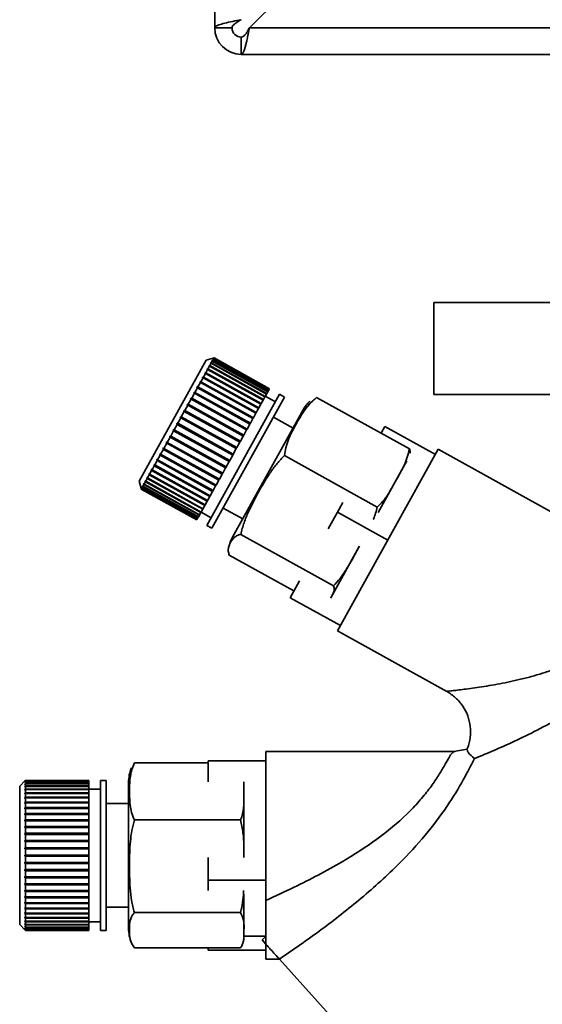
# Paper-space layout 'Blatt2' of a CAD drawing. Units: millimetres. Extents: x 0 to 4200, y 0 to 2970.
# Drawn here: x 1117 to 1162, y 1394 to 1479 of the extents above; entities that cross this region are included whole.
import ezdxf

# ---------------------------------------------------------------- set-up
doc = ezdxf.new("R2010")
doc.units = ezdxf.units.MM
doc.layers.add('1', color=7, linetype='Continuous')
doc.layers.add('DEFAULT', color=179, linetype='Continuous')
doc.styles.add('SLDTEXTSTYLE1', font='TXT', dxfattribs={"width": 0.605})
doc.dimstyles.new('SLDDIMSTYLE1', dxfattribs={"dimtxt": 35, "dimasz": 25, "dimexe": 0, "dimexo": 0.0625, "dimgap": 8.75, "dimtad": 1, "dimdec": 1, "dimrnd": 1e-09, "dimzin": 12, "dimdsep": 46, "dimtxsty": 'SLDTEXTSTYLE1', "dimsah": 1, "dimcen": 0.09, "dimadec": 0, "dimazin": 3, "dimtfac": 1, "dimtdec": 1, "dimtofl": 0, "dimtmove": 0, "dimatfit": 3, "dimfxl": 1, "dimfrac": 2, "dimtolj": 1, "dimtzin": 12, "dimarcsym": 0})
doc.dimstyles.new('SLDDIMSTYLE2', dxfattribs={"dimtxt": 35, "dimasz": 25, "dimexe": 0, "dimexo": 0.0625, "dimgap": 8.75, "dimtad": 1, "dimdec": 1, "dimrnd": 1e-09, "dimzin": 12, "dimdsep": 46, "dimtxsty": 'SLDTEXTSTYLE1', "dimsah": 1, "dimcen": 0.09, "dimadec": 0, "dimazin": 3, "dimtfac": 1, "dimtdec": 1, "dimtmove": 0, "dimatfit": 0, "dimfxl": 1, "dimfrac": 2, "dimtolj": 1, "dimtzin": 12, "dimarcsym": 0})

# ---------------------------------------------------------------- blocks, each defined once
blk = doc.blocks.new('_D_7')
at = {"layer": '1', "ltscale": 10}
for p, q in [((1308.859, 1424.029), (1308.859, 1204.069)), ((1183.859, 1413.529), (1183.859, 1204.069)), ((1183.859, 1214.069), (1143.859, 1214.069)), ((1183.859, 1214.069), (1308.859, 1214.069)), ((1308.859, 1214.069), (1348.859, 1214.069))]:
    blk.add_line(p, q, dxfattribs=at)
for points in [[(1183.859, 1214.069), (1158.859, 1218.069), (1158.859, 1210.069)], [(1308.859, 1214.069), (1333.859, 1210.069), (1333.859, 1218.069)]]:
    blk.add_solid(points, dxfattribs=at)
at = {"layer": '1', "ltscale": 10, "insert": (1206.255, 1259.186), "char_height": 35, "attachment_point": 1, "style": 'SLDTEXTSTYLE1'}
blk.add_mtext('125', dxfattribs=at)
blk = doc.blocks.new('_D_10')
at = {"color": 7, "linetype": 'Continuous', "lineweight": 18, "ltscale": 10}
for p, q in [((1257.954, 1364.029), (1257.954, 1476.029)), ((1210.709, 1364.029), (1267.954, 1364.029))]:
    blk.add_line(p, q, dxfattribs=at)
for points in [[(1257.954, 1476.029), (1253.954, 1451.029), (1261.954, 1451.029)], [(1257.954, 1364.029), (1261.954, 1389.029), (1253.954, 1389.029)]]:
    blk.add_solid(points, dxfattribs=at)
at = {"color": 7, "linetype": 'Continuous', "lineweight": 18, "ltscale": 10, "insert": (1212.836, 1379.925), "char_height": 35, "attachment_point": 1, "rotation": 90, "style": 'SLDTEXTSTYLE1'}
blk.add_mtext('112', dxfattribs=at)
blk = doc.blocks.new('_D_11')
at = {"color": 7, "linetype": 'Continuous', "lineweight": 18, "ltscale": 10}
for p, q in [((1391.16, 1394.029), (1391.16, 1476.029)), ((1337.859, 1394.029), (1401.16, 1394.029))]:
    blk.add_line(p, q, dxfattribs=at)
for points in [[(1391.16, 1476.029), (1387.16, 1451.029), (1395.16, 1451.029)], [(1391.16, 1394.029), (1395.16, 1419.029), (1387.16, 1419.029)]]:
    blk.add_solid(points, dxfattribs=at)
at = {"color": 7, "linetype": 'Continuous', "lineweight": 18, "ltscale": 10, "insert": (1346.042, 1408.293), "char_height": 35, "attachment_point": 1, "rotation": 90, "style": 'SLDTEXTSTYLE1'}
blk.add_mtext('82', dxfattribs=at)

psp = doc.layouts.new('Blatt2')

# ---------------------------------------------------------------- linework, layer by layer
at = {"layer": 'DEFAULT', "linetype": 'Continuous', "lineweight": 35, "ltscale": 10}
for p, q in [((1133.859, 1478.329), (1133.859, 1591.029)), ((1136.866, 1478.329), (1157.566, 1499.029)), ((1135.359, 1478.329), (1133.859, 1478.329)), ((1680.852, 1478.329), (1136.866, 1478.329)), ((1136.159, 1477.529), (1136.159, 1476.029)), ((1681.559, 1476.029), (1136.159, 1476.029)), ((1152.859, 1454.529), (1152.859, 1446.529)), ((1175.884, 1454.529), (1152.859, 1454.529)), ((1133.73, 1449.692), (1133.118, 1449.516)), ((1133.729, 1449.587), (1133.661, 1449.568)), ((1133.661, 1449.568), (1133.671, 1449.586)), ((1133.729, 1449.587), (1133.664, 1449.47)), ((1133.671, 1449.586), (1133.738, 1449.605)), ((1133.689, 1449.576), (1133.671, 1449.586)), ((1133.778, 1449.676), (1133.71, 1449.657)), ((1133.71, 1449.657), (1133.715, 1449.666)), ((1133.715, 1449.666), (1133.783, 1449.685)), ((1133.724, 1449.661), (1133.715, 1449.666)), ((1133.797, 1449.711), (1133.729, 1449.691)), ((1133.729, 1449.691), (1133.73, 1449.691)), ((1138.539, 1446.921), (1133.729, 1449.587)), ((1133.73, 1449.692), (1133.797, 1449.711)), ((1133.73, 1449.691), (1133.73, 1449.692)), ((1133.778, 1449.676), (1133.738, 1449.605)), ((1133.738, 1449.605), (1138.549, 1446.938)), ((1138.588, 1447.01), (1133.778, 1449.676)), ((1133.797, 1449.711), (1133.783, 1449.685)), ((1133.783, 1449.685), (1138.593, 1447.019)), ((1138.607, 1447.044), (1133.797, 1449.711)), ((1133.797, 1449.711), (1138.608, 1447.045)), ((1133.118, 1449.516), (1127.3, 1439.021)), ((1133.243, 1448.712), (1133.087, 1448.43)), ((1133.18, 1448.7), (1133.207, 1448.749)), ((1133.243, 1448.712), (1133.18, 1448.7)), ((1133.207, 1448.749), (1133.271, 1448.761)), ((1138.061, 1446.058), (1133.207, 1448.749)), ((1138.054, 1446.045), (1133.243, 1448.712)), ((1133.406, 1449.005), (1133.271, 1448.761)), ((1133.271, 1448.761), (1138.081, 1446.094)), ((1133.341, 1448.991), (1133.364, 1449.032)), ((1133.406, 1449.005), (1133.341, 1448.991)), ((1133.364, 1449.032), (1133.429, 1449.046)), ((1138.218, 1446.342), (1133.364, 1449.032)), ((1138.216, 1446.338), (1133.406, 1449.005)), ((1133.542, 1449.25), (1133.429, 1449.046)), ((1133.429, 1449.046), (1138.239, 1446.38)), ((1133.476, 1449.234), (1133.495, 1449.268)), ((1133.542, 1449.25), (1133.476, 1449.234)), ((1133.495, 1449.268), (1133.56, 1449.284)), ((1133.531, 1449.247), (1133.495, 1449.268)), ((1138.352, 1446.583), (1133.542, 1449.25)), ((1133.65, 1449.444), (1133.56, 1449.284)), ((1133.56, 1449.284), (1138.371, 1446.617)), ((1133.583, 1449.427), (1133.597, 1449.453)), ((1133.65, 1449.444), (1133.583, 1449.427)), ((1133.597, 1449.453), (1133.664, 1449.47)), ((1133.624, 1449.438), (1133.597, 1449.453)), ((1138.46, 1446.778), (1133.65, 1449.444)), ((1133.664, 1449.47), (1138.474, 1446.804)), ((1132.845, 1447.994), (1132.651, 1447.643)), ((1132.845, 1447.994), (1132.785, 1447.987)), ((1132.819, 1448.049), (1132.88, 1448.056)), ((1137.673, 1445.359), (1132.819, 1448.049)), ((1137.656, 1445.327), (1132.845, 1447.994)), ((1133.056, 1448.374), (1132.88, 1448.056)), ((1132.88, 1448.056), (1137.69, 1445.389)), ((1132.994, 1448.364), (1133.025, 1448.42)), ((1133.056, 1448.374), (1132.994, 1448.364)), ((1133.025, 1448.42), (1133.087, 1448.43)), ((1137.879, 1445.73), (1133.025, 1448.42)), ((1137.866, 1445.707), (1133.056, 1448.374)), ((1133.087, 1448.43), (1137.897, 1445.763)), ((1132.363, 1447.123), (1132.138, 1446.718)), ((1132.306, 1447.123), (1132.346, 1447.196)), ((1132.363, 1447.123), (1132.306, 1447.123)), ((1132.346, 1447.196), (1132.403, 1447.196)), ((1137.2, 1444.506), (1132.346, 1447.196)), ((1137.173, 1444.457), (1132.363, 1447.123)), ((1132.614, 1447.576), (1132.403, 1447.196)), ((1132.403, 1447.196), (1137.214, 1444.53)), ((1132.555, 1447.572), (1132.592, 1447.64)), ((1132.614, 1447.576), (1132.555, 1447.572)), ((1132.592, 1447.64), (1132.651, 1447.643)), ((1137.446, 1444.95), (1132.592, 1447.64)), ((1137.424, 1444.909), (1132.614, 1447.576)), ((1132.651, 1447.643), (1137.462, 1444.977)), ((1138.588, 1447.01), (1138.549, 1446.938)), ((1138.593, 1447.019), (1138.588, 1447.01)), ((1138.607, 1447.044), (1138.593, 1447.019)), ((1138.608, 1447.045), (1138.607, 1447.044)), ((1131.814, 1446.134), (1131.568, 1445.69)), ((1131.762, 1446.141), (1131.807, 1446.222)), ((1131.814, 1446.134), (1131.762, 1446.141)), ((1131.807, 1446.222), (1131.859, 1446.215)), ((1136.661, 1443.532), (1131.807, 1446.222)), ((1136.625, 1443.467), (1131.814, 1446.134)), ((1132.096, 1446.641), (1131.859, 1446.215)), ((1131.859, 1446.215), (1136.67, 1443.548)), ((1132.041, 1446.645), (1132.084, 1446.722)), ((1132.096, 1446.641), (1132.041, 1446.645)), ((1132.084, 1446.722), (1132.138, 1446.718)), ((1136.938, 1444.032), (1132.084, 1446.722)), ((1136.906, 1443.975), (1132.096, 1446.641)), ((1132.138, 1446.718), (1136.949, 1444.052)), ((1139.482, 1446.56), (1133.18, 1435.19)), ((1139.92, 1446.317), (1133.617, 1434.947)), ((1138.216, 1446.338), (1138.081, 1446.094)), ((1138.218, 1446.342), (1138.216, 1446.338)), ((1138.239, 1446.38), (1138.218, 1446.342)), ((1138.352, 1446.583), (1138.239, 1446.38)), ((1139.119, 1445.904), (1138.244, 1446.389)), ((1138.371, 1446.617), (1138.352, 1446.583)), ((1138.46, 1446.778), (1138.371, 1446.617)), ((1138.474, 1446.804), (1138.46, 1446.778)), ((1138.539, 1446.921), (1138.474, 1446.804)), ((1138.549, 1446.938), (1138.539, 1446.921)), ((1139.92, 1446.317), (1139.482, 1446.56)), ((1150.744, 1441.819), (1142.693, 1446.281)), ((1152.859, 1446.529), (1175.884, 1446.529)), ((1131.522, 1445.606), (1131.269, 1445.149)), ((1131.471, 1445.618), (1131.518, 1445.702)), ((1131.522, 1445.606), (1131.471, 1445.618)), ((1131.518, 1445.702), (1131.568, 1445.69)), ((1136.372, 1443.011), (1131.518, 1445.702)), ((1136.332, 1442.94), (1131.522, 1445.606)), ((1131.568, 1445.69), (1136.379, 1443.023)), ((1137.656, 1445.327), (1137.462, 1444.977)), ((1137.673, 1445.359), (1137.656, 1445.327)), ((1137.69, 1445.389), (1137.673, 1445.359)), ((1137.866, 1445.707), (1137.69, 1445.389)), ((1137.879, 1445.73), (1137.866, 1445.707)), ((1137.897, 1445.763), (1137.879, 1445.73)), ((1138.054, 1446.045), (1137.897, 1445.763)), ((1138.061, 1446.058), (1138.054, 1446.045)), ((1138.081, 1446.094), (1138.061, 1446.058)), ((1130.914, 1444.51), (1130.654, 1444.04)), ((1130.869, 1444.53), (1130.917, 1444.617)), ((1130.914, 1444.51), (1130.869, 1444.53)), ((1135.725, 1441.844), (1130.914, 1444.51)), ((1130.917, 1444.617), (1130.963, 1444.597)), ((1135.771, 1441.927), (1130.917, 1444.617)), ((1131.221, 1445.063), (1130.963, 1444.597)), ((1130.963, 1444.597), (1135.773, 1441.931)), ((1131.173, 1445.079), (1131.22, 1445.165)), ((1131.221, 1445.063), (1131.173, 1445.079)), ((1131.22, 1445.165), (1131.269, 1445.149)), ((1136.074, 1442.474), (1131.22, 1445.165)), ((1136.031, 1442.397), (1131.221, 1445.063)), ((1131.269, 1445.149), (1136.079, 1442.483)), ((1141.533, 1445.22), (1135.402, 1434.161)), ((1137.173, 1444.457), (1136.949, 1444.052)), ((1137.2, 1444.506), (1137.173, 1444.457)), ((1137.214, 1444.53), (1137.2, 1444.506)), ((1137.424, 1444.909), (1137.214, 1444.53)), ((1137.446, 1444.95), (1137.424, 1444.909)), ((1137.462, 1444.977), (1137.446, 1444.95)), ((1140.649, 1443.626), (1138.95, 1444.568)), ((1130.605, 1443.953), (1130.345, 1443.483)), ((1130.562, 1443.977), (1130.61, 1444.065)), ((1130.605, 1443.953), (1130.562, 1443.977)), ((1135.416, 1441.286), (1130.562, 1443.977)), ((1135.416, 1441.286), (1130.605, 1443.953)), ((1130.61, 1444.065), (1130.654, 1444.04)), ((1130.654, 1444.04), (1135.464, 1441.374)), ((1136.906, 1443.975), (1136.67, 1443.548)), ((1136.938, 1444.032), (1136.906, 1443.975)), ((1136.949, 1444.052), (1136.938, 1444.032)), ((1148.616, 1443.767), (1148.29, 1443.179)), ((1152.989, 1441.343), (1148.616, 1443.767)), ((1129.991, 1442.845), (1129.739, 1442.389)), ((1129.953, 1442.878), (1130, 1442.964)), ((1129.991, 1442.845), (1129.953, 1442.878)), ((1134.807, 1440.187), (1129.953, 1442.878)), ((1134.802, 1440.179), (1129.991, 1442.845)), ((1130, 1442.964), (1130.039, 1442.931)), ((1130.297, 1443.396), (1130.039, 1442.931)), ((1130.039, 1442.931), (1134.849, 1440.264)), ((1130.256, 1443.424), (1130.304, 1443.511)), ((1130.297, 1443.396), (1130.256, 1443.424)), ((1135.11, 1440.734), (1130.256, 1443.424)), ((1135.107, 1440.729), (1130.297, 1443.396)), ((1130.304, 1443.511), (1130.345, 1443.483)), ((1130.345, 1443.483), (1135.155, 1440.816)), ((1136.332, 1442.94), (1136.079, 1442.483)), ((1136.372, 1443.011), (1136.332, 1442.94)), ((1136.379, 1443.023), (1136.372, 1443.011)), ((1136.625, 1443.467), (1136.379, 1443.023)), ((1136.661, 1443.532), (1136.625, 1443.467)), ((1136.67, 1443.548), (1136.661, 1443.532)), ((1129.368, 1441.824), (1129.413, 1441.905)), ((1129.413, 1441.905), (1129.447, 1441.863)), ((1129.692, 1442.306), (1129.447, 1441.863)), ((1129.447, 1441.863), (1134.258, 1439.197)), ((1129.656, 1442.343), (1129.702, 1442.426)), ((1129.692, 1442.306), (1129.656, 1442.343)), ((1134.51, 1439.652), (1129.656, 1442.343)), ((1134.503, 1439.639), (1129.692, 1442.306)), ((1129.702, 1442.426), (1129.739, 1442.389)), ((1129.739, 1442.389), (1134.549, 1439.723)), ((1135.771, 1441.927), (1135.725, 1441.844)), ((1135.773, 1441.931), (1135.771, 1441.927)), ((1136.031, 1442.397), (1135.773, 1441.931)), ((1136.074, 1442.474), (1136.031, 1442.397)), ((1136.079, 1442.483), (1136.074, 1442.474)), ((1129.125, 1441.282), (1128.902, 1440.879)), ((1129.093, 1441.327), (1129.135, 1441.403)), ((1129.125, 1441.282), (1129.093, 1441.327)), ((1133.947, 1438.636), (1129.093, 1441.327)), ((1133.935, 1438.615), (1129.125, 1441.282)), ((1129.135, 1441.403), (1129.167, 1441.359)), ((1129.403, 1441.783), (1129.167, 1441.359)), ((1129.167, 1441.359), (1133.978, 1438.692)), ((1129.403, 1441.783), (1129.368, 1441.824)), ((1134.222, 1439.133), (1129.368, 1441.824)), ((1134.213, 1439.116), (1129.403, 1441.783)), ((1135.416, 1441.286), (1135.155, 1440.816)), ((1135.464, 1441.374), (1135.416, 1441.286)), ((1135.416, 1441.286), (1135.416, 1441.286)), ((1135.725, 1441.844), (1135.464, 1441.374)), ((1147.952, 1436.783), (1139.901, 1441.246)), ((1153.239, 1441.793), (1144.512, 1426.05)), ((1164.92, 1435.318), (1153.239, 1441.793)), ((1128.616, 1440.363), (1128.423, 1440.016)), ((1128.588, 1440.415), (1128.625, 1440.482)), ((1128.616, 1440.363), (1128.588, 1440.415)), ((1133.441, 1437.724), (1128.588, 1440.415)), ((1133.426, 1437.697), (1128.616, 1440.363)), ((1128.625, 1440.482), (1128.653, 1440.43)), ((1128.862, 1440.807), (1128.653, 1440.43)), ((1128.653, 1440.43), (1133.463, 1437.764)), ((1128.832, 1440.855), (1128.872, 1440.928)), ((1128.862, 1440.807), (1128.832, 1440.855)), ((1133.686, 1438.165), (1128.832, 1440.855)), ((1133.672, 1438.14), (1128.862, 1440.807)), ((1128.872, 1440.928), (1128.902, 1440.879)), ((1128.902, 1440.879), (1133.712, 1438.213)), ((1134.802, 1440.179), (1134.549, 1439.723)), ((1134.807, 1440.187), (1134.802, 1440.179)), ((1134.849, 1440.264), (1134.807, 1440.187)), ((1135.107, 1440.729), (1134.849, 1440.264)), ((1135.11, 1440.734), (1135.107, 1440.729)), ((1135.155, 1440.816), (1135.11, 1440.734)), ((1150.507, 1440.783), (1148.034, 1436.323)), ((1127.98, 1439.319), (1128.007, 1439.367)), ((1128.004, 1439.259), (1127.98, 1439.319)), ((1132.834, 1436.629), (1127.98, 1439.319)), ((1128.007, 1439.367), (1128.03, 1439.307)), ((1128.185, 1439.585), (1128.03, 1439.307)), ((1128.03, 1439.307), (1132.841, 1436.64)), ((1128.16, 1439.643), (1128.19, 1439.698)), ((1128.185, 1439.585), (1128.16, 1439.643)), ((1133.014, 1436.953), (1128.16, 1439.643)), ((1132.995, 1436.919), (1128.185, 1439.585)), ((1128.19, 1439.698), (1128.215, 1439.64)), ((1128.389, 1439.955), (1128.215, 1439.64)), ((1128.215, 1439.64), (1133.025, 1436.974)), ((1128.389, 1439.955), (1128.363, 1440.01)), ((1133.217, 1437.319), (1128.363, 1440.01)), ((1133.2, 1437.288), (1128.389, 1439.955)), ((1128.397, 1440.071), (1128.423, 1440.016)), ((1128.423, 1440.016), (1133.234, 1437.35)), ((1134.503, 1439.639), (1134.258, 1439.197)), ((1134.51, 1439.652), (1134.503, 1439.639)), ((1134.549, 1439.723), (1134.51, 1439.652)), ((1127.3, 1439.021), (1127.475, 1438.409)), ((1127.487, 1438.429), (1127.491, 1438.437)), ((1127.491, 1438.437), (1127.511, 1438.37)), ((1127.528, 1438.503), (1127.537, 1438.52)), ((1127.548, 1438.436), (1127.528, 1438.503)), ((1127.545, 1438.494), (1127.528, 1438.503)), ((1127.537, 1438.52), (1127.557, 1438.453)), ((1127.619, 1438.565), (1127.557, 1438.453)), ((1127.557, 1438.453), (1132.367, 1435.786)), ((1127.599, 1438.631), (1127.612, 1438.656)), ((1127.619, 1438.565), (1127.599, 1438.631)), ((1127.625, 1438.616), (1127.599, 1438.631)), ((1127.612, 1438.656), (1127.633, 1438.59)), ((1132.429, 1435.898), (1127.619, 1438.565)), ((1127.719, 1438.746), (1127.633, 1438.59)), ((1127.633, 1438.59), (1132.443, 1435.923)), ((1127.698, 1438.811), (1127.716, 1438.844)), ((1127.719, 1438.746), (1127.698, 1438.811)), ((1127.734, 1438.791), (1127.698, 1438.811)), ((1127.716, 1438.844), (1127.738, 1438.779)), ((1132.53, 1436.08), (1127.719, 1438.746)), ((1127.848, 1438.978), (1127.738, 1438.779)), ((1127.738, 1438.779), (1132.548, 1436.113)), ((1127.826, 1439.041), (1127.848, 1439.082)), ((1127.848, 1438.978), (1127.826, 1439.041)), ((1132.68, 1436.35), (1127.826, 1439.041)), ((1127.848, 1439.082), (1127.871, 1439.019)), ((1132.658, 1436.312), (1127.848, 1438.978)), ((1128.004, 1439.259), (1127.871, 1439.019)), ((1127.871, 1439.019), (1132.681, 1436.352)), ((1132.814, 1436.592), (1128.004, 1439.259)), ((1133.935, 1438.615), (1133.712, 1438.213)), ((1133.947, 1438.636), (1133.935, 1438.615)), ((1133.978, 1438.692), (1133.947, 1438.636)), ((1134.213, 1439.116), (1133.978, 1438.692)), ((1134.222, 1439.133), (1134.213, 1439.116)), ((1134.258, 1439.197), (1134.222, 1439.133)), ((1127.475, 1438.409), (1127.495, 1438.341)), ((1127.475, 1438.409), (1127.475, 1438.409)), ((1127.506, 1438.362), (1127.487, 1438.429)), ((1127.495, 1438.425), (1127.487, 1438.429)), ((1127.506, 1438.362), (1127.495, 1438.341)), ((1127.495, 1438.341), (1132.305, 1435.674)), ((1132.317, 1435.695), (1127.506, 1438.362)), ((1127.548, 1438.436), (1127.511, 1438.37)), ((1127.511, 1438.37), (1132.321, 1435.703)), ((1132.358, 1435.77), (1127.548, 1438.436)), ((1133.426, 1437.697), (1133.234, 1437.35)), ((1133.441, 1437.724), (1133.426, 1437.697)), ((1133.463, 1437.764), (1133.441, 1437.724)), ((1133.672, 1438.14), (1133.463, 1437.764)), ((1133.686, 1438.165), (1133.672, 1438.14)), ((1133.712, 1438.213), (1133.686, 1438.165)), ((1132.995, 1436.919), (1132.841, 1436.64)), ((1133.014, 1436.953), (1132.995, 1436.919)), ((1133.025, 1436.974), (1133.014, 1436.953)), ((1133.2, 1437.288), (1133.025, 1436.974)), ((1133.217, 1437.319), (1133.2, 1437.288)), ((1133.234, 1437.35), (1133.217, 1437.319)), ((1144.964, 1437.178), (1144.502, 1436.345)), ((1132.429, 1435.898), (1132.367, 1435.786)), ((1132.443, 1435.923), (1132.429, 1435.898)), ((1132.53, 1436.08), (1132.443, 1435.923)), ((1132.548, 1436.113), (1132.53, 1436.08)), ((1132.658, 1436.312), (1132.548, 1436.113)), ((1132.68, 1436.35), (1132.658, 1436.312)), ((1132.669, 1436.33), (1133.543, 1435.846)), ((1132.681, 1436.352), (1132.68, 1436.35)), ((1132.814, 1436.592), (1132.681, 1436.352)), ((1132.834, 1436.629), (1132.814, 1436.592)), ((1132.841, 1436.64), (1132.834, 1436.629)), ((1134.587, 1436.697), (1136.286, 1435.755)), ((1144.502, 1436.345), (1143.693, 1434.885)), ((1144.502, 1436.345), (1148.875, 1433.921)), ((1132.317, 1435.695), (1132.305, 1435.674)), ((1132.321, 1435.703), (1132.317, 1435.695)), ((1132.358, 1435.77), (1132.321, 1435.703)), ((1132.367, 1435.786), (1132.358, 1435.77)), ((1133.18, 1435.19), (1133.617, 1434.947)), ((1144.165, 1429.95), (1136.114, 1434.413)), ((1146.393, 1433.362), (1143.921, 1428.902)), ((1140.714, 1429.512), (1135.117, 1432.615)), ((1141.199, 1430.386), (1140.389, 1428.924)), ((1144.762, 1426.5), (1140.389, 1428.924)), ((1144.512, 1426.05), (1153.975, 1420.804)), ((1154.705, 1415.582), (1138.292, 1415.582)), ((1138.292, 1402.665), (1138.292, 1415.582)), ((1155.731, 1415.794), (1154.585, 1415.582)), ((1133.292, 1414.609), (1126.892, 1414.609)), ((1133.292, 1414.79), (1133.292, 1412.956)), ((1138.292, 1414.79), (1133.292, 1414.79)), ((1117.4, 1413.032), (1116.95, 1412.582)), ((1117.4, 1413.032), (1117.45, 1413.082)), ((1117.45, 1413.081), (1117.4, 1413.032)), ((1117.4, 1413.004), (1117.45, 1413.053)), ((1117.45, 1413.043), (1117.4, 1412.994)), ((1117.4, 1413.032), (1117.4, 1413.032)), ((1117.4, 1413.032), (1117.4, 1413.032)), ((1117.4, 1412.994), (1117.4, 1413.004)), ((1117.41, 1413.004), (1117.4, 1413.004)), ((1117.4, 1412.914), (1117.45, 1412.963)), ((1117.45, 1412.943), (1117.4, 1412.894)), ((1117.4, 1412.894), (1117.4, 1412.914)), ((1117.42, 1412.914), (1117.4, 1412.914)), ((1117.45, 1413.082), (1122.95, 1413.082)), ((1117.45, 1413.081), (1117.45, 1413.053)), ((1122.95, 1413.081), (1117.45, 1413.081)), ((1117.45, 1413.053), (1122.95, 1413.053)), ((1117.45, 1413.043), (1117.45, 1412.963)), ((1122.95, 1413.043), (1117.45, 1413.043)), ((1117.45, 1412.963), (1122.95, 1412.963)), ((1117.45, 1412.943), (1117.45, 1412.811)), ((1122.95, 1412.943), (1117.45, 1412.943)), ((1122.95, 1413.082), (1122.95, 1413.081)), ((1122.95, 1413.081), (1122.95, 1413.053)), ((1122.95, 1413.053), (1122.95, 1413.043)), ((1122.95, 1413.043), (1122.95, 1412.963)), ((1122.95, 1412.963), (1122.95, 1412.943)), ((1122.95, 1412.943), (1122.95, 1412.811)), ((1124.45, 1413.082), (1123.95, 1413.082)), ((1123.95, 1413.082), (1123.95, 1400.082)), ((1124.45, 1413.082), (1124.45, 1400.082)), ((1126.392, 1412.904), (1126.392, 1400.259)), ((1116.95, 1412.582), (1116.95, 1400.582)), ((1117.4, 1412.763), (1117.45, 1412.811)), ((1117.45, 1412.781), (1117.4, 1412.734)), ((1117.4, 1412.734), (1117.4, 1412.763)), ((1117.43, 1412.763), (1117.4, 1412.763)), ((1117.4, 1412.552), (1117.45, 1412.598)), ((1117.45, 1412.56), (1117.4, 1412.514)), ((1117.4, 1412.514), (1117.4, 1412.552)), ((1117.442, 1412.552), (1117.4, 1412.552)), ((1117.4, 1412.284), (1117.45, 1412.328)), ((1117.4, 1412.237), (1117.4, 1412.284)), ((1122.95, 1412.284), (1117.4, 1412.284)), ((1117.45, 1412.281), (1117.4, 1412.237)), ((1117.4, 1411.962), (1117.45, 1412.003)), ((1117.45, 1412.811), (1122.95, 1412.811)), ((1117.45, 1412.781), (1117.45, 1412.598)), ((1122.95, 1412.781), (1117.45, 1412.781)), ((1117.45, 1412.598), (1122.95, 1412.598)), ((1117.45, 1412.56), (1117.45, 1412.328)), ((1122.95, 1412.56), (1117.45, 1412.56)), ((1117.45, 1412.328), (1122.95, 1412.328)), ((1117.45, 1412.281), (1117.45, 1412.003)), ((1122.95, 1412.281), (1117.45, 1412.281)), ((1117.45, 1412.003), (1122.95, 1412.003)), ((1122.95, 1412.811), (1122.95, 1412.781)), ((1122.95, 1412.781), (1122.95, 1412.598)), ((1122.95, 1412.598), (1122.95, 1412.56)), ((1122.95, 1412.56), (1122.95, 1412.328)), ((1123.95, 1412.332), (1122.95, 1412.332)), ((1122.95, 1412.328), (1122.95, 1412.284)), ((1122.95, 1412.284), (1122.95, 1412.281)), ((1122.95, 1412.281), (1122.95, 1412.003)), ((1122.95, 1412.003), (1122.95, 1411.962)), ((1136.392, 1412.723), (1136.392, 1406.499)), ((1117.4, 1411.906), (1117.4, 1411.962)), ((1122.95, 1411.962), (1117.4, 1411.962)), ((1117.45, 1411.947), (1117.4, 1411.906)), ((1117.4, 1411.587), (1117.45, 1411.625)), ((1117.4, 1411.523), (1117.4, 1411.587)), ((1122.95, 1411.587), (1117.4, 1411.587)), ((1117.45, 1411.562), (1117.4, 1411.523)), ((1117.4, 1411.164), (1117.45, 1411.199)), ((1117.4, 1411.093), (1117.4, 1411.164)), ((1122.95, 1411.164), (1117.4, 1411.164)), ((1117.45, 1411.128), (1117.4, 1411.093)), ((1117.45, 1411.947), (1117.45, 1411.625)), ((1122.95, 1411.947), (1117.45, 1411.947)), ((1117.45, 1411.625), (1122.95, 1411.625)), ((1117.45, 1411.562), (1117.45, 1411.199)), ((1122.95, 1411.562), (1117.45, 1411.562)), ((1117.45, 1411.199), (1122.95, 1411.199)), ((1117.45, 1411.128), (1117.45, 1410.728)), ((1122.95, 1411.128), (1117.45, 1411.128)), ((1122.95, 1411.962), (1122.95, 1411.947)), ((1122.95, 1411.947), (1122.95, 1411.625)), ((1122.95, 1411.625), (1122.95, 1411.587)), ((1122.95, 1411.587), (1122.95, 1411.562)), ((1122.95, 1411.562), (1122.95, 1411.199)), ((1122.95, 1411.199), (1122.95, 1411.164)), ((1122.95, 1411.164), (1122.95, 1411.128)), ((1122.95, 1411.128), (1122.95, 1410.728)), ((1117.4, 1410.697), (1117.45, 1410.728)), ((1117.4, 1410.619), (1117.4, 1410.697)), ((1122.95, 1410.697), (1117.4, 1410.697)), ((1117.45, 1410.651), (1117.4, 1410.619)), ((1117.45, 1410.728), (1122.95, 1410.728)), ((1117.45, 1410.651), (1117.45, 1410.218)), ((1122.95, 1410.651), (1117.45, 1410.651)), ((1122.95, 1410.728), (1122.95, 1410.697)), ((1122.95, 1410.697), (1122.95, 1410.651)), ((1122.95, 1410.651), (1122.95, 1410.218)), ((1126.392, 1411.082), (1124.45, 1411.082)), ((1117.4, 1410.19), (1117.45, 1410.218)), ((1117.4, 1410.107), (1117.4, 1410.19)), ((1122.95, 1410.19), (1117.4, 1410.19)), ((1117.45, 1410.134), (1117.4, 1410.107)), ((1117.4, 1409.649), (1117.45, 1409.672)), ((1117.4, 1409.56), (1117.4, 1409.649)), ((1122.95, 1409.649), (1117.4, 1409.649)), ((1117.45, 1409.584), (1117.4, 1409.56)), ((1117.45, 1410.218), (1122.95, 1410.218)), ((1117.45, 1410.134), (1117.45, 1409.672)), ((1122.95, 1410.134), (1117.45, 1410.134)), ((1117.45, 1409.672), (1122.95, 1409.672)), ((1117.45, 1409.584), (1117.45, 1409.097)), ((1122.95, 1409.584), (1117.45, 1409.584)), ((1122.95, 1410.218), (1122.95, 1410.19)), ((1122.95, 1410.19), (1122.95, 1410.134)), ((1122.95, 1410.134), (1122.95, 1409.672)), ((1122.95, 1409.672), (1122.95, 1409.649)), ((1122.95, 1409.649), (1122.95, 1409.584)), ((1122.95, 1409.584), (1122.95, 1409.097)), ((1136.097, 1409.658), (1126.892, 1409.658)), ((1117.4, 1409.078), (1117.45, 1409.097)), ((1122.95, 1409.078), (1117.4, 1409.078)), ((1117.45, 1409.004), (1117.4, 1408.985)), ((1117.45, 1409.097), (1122.95, 1409.097)), ((1117.45, 1409.004), (1117.45, 1408.497)), ((1122.95, 1409.004), (1117.45, 1409.004)), ((1122.95, 1409.097), (1122.95, 1409.078)), ((1122.95, 1409.078), (1122.95, 1409.004)), ((1122.95, 1409.004), (1122.95, 1408.497)), ((1117.4, 1408.483), (1117.45, 1408.497)), ((1117.4, 1408.387), (1117.4, 1408.483)), ((1122.95, 1408.483), (1117.4, 1408.483)), ((1117.45, 1408.401), (1117.4, 1408.387)), ((1117.4, 1407.87), (1117.45, 1407.879)), ((1117.4, 1407.771), (1117.4, 1407.87)), ((1122.95, 1407.87), (1117.4, 1407.87)), ((1117.45, 1407.781), (1117.4, 1407.771)), ((1117.45, 1408.497), (1122.95, 1408.497)), ((1117.45, 1408.401), (1117.45, 1407.879)), ((1122.95, 1408.401), (1117.45, 1408.401)), ((1117.45, 1407.879), (1122.95, 1407.879)), ((1117.45, 1407.781), (1117.45, 1407.249)), ((1122.95, 1407.781), (1117.45, 1407.781)), ((1122.95, 1408.497), (1122.95, 1408.483)), ((1122.95, 1408.483), (1122.95, 1408.401)), ((1122.95, 1408.401), (1122.95, 1407.879)), ((1122.95, 1407.879), (1122.95, 1407.87)), ((1122.95, 1407.87), (1122.95, 1407.781)), ((1122.95, 1407.781), (1122.95, 1407.249)), ((1117.4, 1407.244), (1117.45, 1407.249)), ((1117.4, 1407.144), (1117.4, 1407.244)), ((1122.95, 1407.244), (1117.4, 1407.244)), ((1117.45, 1407.149), (1117.4, 1407.144)), ((1117.45, 1407.249), (1122.95, 1407.249)), ((1117.45, 1407.149), (1117.45, 1406.612)), ((1122.95, 1407.149), (1117.45, 1407.149)), ((1122.95, 1407.249), (1122.95, 1407.244)), ((1122.95, 1407.244), (1122.95, 1407.149)), ((1122.95, 1407.149), (1122.95, 1406.612)), ((1117.4, 1406.612), (1117.45, 1406.612)), ((1117.4, 1406.512), (1117.4, 1406.612)), ((1117.45, 1406.512), (1117.4, 1406.512)), ((1122.95, 1406.512), (1117.4, 1406.512)), ((1117.45, 1406.612), (1122.95, 1406.612)), ((1117.45, 1406.512), (1117.45, 1405.974)), ((1122.95, 1406.512), (1117.45, 1406.512)), ((1122.95, 1406.612), (1122.95, 1406.512)), ((1122.95, 1406.512), (1122.95, 1405.974)), ((1122.95, 1406.512), (1122.95, 1406.512)), ((1133.292, 1406.405), (1133.292, 1404.432)), ((1117.4, 1405.979), (1117.45, 1405.974)), ((1117.4, 1405.88), (1117.4, 1405.979)), ((1117.45, 1405.875), (1117.4, 1405.88)), ((1122.95, 1405.88), (1117.4, 1405.88)), ((1117.4, 1405.353), (1117.45, 1405.343)), ((1117.4, 1405.255), (1117.4, 1405.353)), ((1117.45, 1405.245), (1117.4, 1405.255)), ((1122.95, 1405.255), (1117.4, 1405.255)), ((1117.45, 1405.974), (1122.95, 1405.974)), ((1117.45, 1405.875), (1117.45, 1405.343)), ((1122.95, 1405.875), (1117.45, 1405.875)), ((1117.45, 1405.343), (1122.95, 1405.343)), ((1117.45, 1405.245), (1117.45, 1404.724)), ((1122.95, 1405.245), (1117.45, 1405.245)), ((1122.95, 1405.974), (1122.95, 1405.88)), ((1122.95, 1405.88), (1122.95, 1405.875)), ((1122.95, 1405.875), (1122.95, 1405.343)), ((1122.95, 1405.343), (1122.95, 1405.255)), ((1122.95, 1405.255), (1122.95, 1405.245)), ((1122.95, 1405.245), (1122.95, 1404.724)), ((1117.4, 1404.738), (1117.45, 1404.724)), ((1117.4, 1404.643), (1117.4, 1404.738)), ((1117.45, 1404.628), (1117.4, 1404.643)), ((1122.95, 1404.643), (1117.4, 1404.643)), ((1117.45, 1404.724), (1122.95, 1404.724)), ((1117.45, 1404.628), (1117.45, 1404.122)), ((1122.95, 1404.628), (1117.45, 1404.628)), ((1122.95, 1404.724), (1122.95, 1404.643)), ((1122.95, 1404.643), (1122.95, 1404.628)), ((1122.95, 1404.628), (1122.95, 1404.122)), ((1138.292, 1404.432), (1133.292, 1404.432)), ((1133.292, 1404.432), (1133.292, 1403.53)), ((1117.4, 1404.141), (1117.45, 1404.122)), ((1117.4, 1404.049), (1117.4, 1404.141)), ((1117.45, 1404.03), (1117.4, 1404.049)), ((1122.95, 1404.049), (1117.4, 1404.049)), ((1117.4, 1403.568), (1117.45, 1403.544)), ((1117.4, 1403.48), (1117.4, 1403.568)), ((1117.45, 1403.456), (1117.4, 1403.48)), ((1122.95, 1403.48), (1117.4, 1403.48)), ((1117.45, 1404.122), (1122.95, 1404.122)), ((1117.45, 1404.03), (1117.45, 1403.544)), ((1122.95, 1404.03), (1117.45, 1404.03)), ((1117.45, 1403.544), (1122.95, 1403.544)), ((1117.45, 1403.456), (1117.45, 1402.995)), ((1122.95, 1403.456), (1117.45, 1403.456)), ((1122.95, 1404.122), (1122.95, 1404.049)), ((1122.95, 1404.049), (1122.95, 1404.03)), ((1122.95, 1404.03), (1122.95, 1403.544)), ((1122.95, 1403.544), (1122.95, 1403.48)), ((1122.95, 1403.48), (1122.95, 1403.456)), ((1122.95, 1403.456), (1122.95, 1402.995)), ((1117.4, 1403.023), (1117.45, 1402.995)), ((1117.4, 1402.94), (1117.4, 1403.023)), ((1117.45, 1402.912), (1117.4, 1402.94)), ((1122.95, 1402.94), (1117.4, 1402.94)), ((1117.45, 1402.995), (1122.95, 1402.995)), ((1117.45, 1402.912), (1117.45, 1402.481)), ((1122.95, 1402.912), (1117.45, 1402.912)), ((1122.95, 1402.995), (1122.95, 1402.94)), ((1122.95, 1402.94), (1122.95, 1402.912)), ((1122.95, 1402.912), (1122.95, 1402.481)), ((1136.392, 1403.223), (1136.392, 1399.582)), ((1117.4, 1402.513), (1117.45, 1402.481)), ((1117.4, 1402.436), (1117.4, 1402.513)), ((1117.45, 1402.404), (1117.4, 1402.436)), ((1122.95, 1402.436), (1117.4, 1402.436)), ((1117.4, 1402.042), (1117.45, 1402.007)), ((1117.4, 1401.972), (1117.4, 1402.042)), ((1117.45, 1401.936), (1117.4, 1401.972)), ((1122.95, 1401.972), (1117.4, 1401.972)), ((1117.45, 1402.481), (1122.95, 1402.481)), ((1117.45, 1402.404), (1117.45, 1402.007)), ((1122.95, 1402.404), (1117.45, 1402.404)), ((1117.45, 1402.007), (1122.95, 1402.007)), ((1117.45, 1401.936), (1117.45, 1401.576)), ((1122.95, 1401.936), (1117.45, 1401.936)), ((1122.95, 1402.481), (1122.95, 1402.436)), ((1122.95, 1402.436), (1122.95, 1402.404)), ((1122.95, 1402.404), (1122.95, 1402.007)), ((1122.95, 1402.007), (1122.95, 1401.972)), ((1122.95, 1401.972), (1122.95, 1401.936)), ((1122.95, 1401.936), (1122.95, 1401.576)), ((1124.45, 1402.082), (1126.392, 1402.082)), ((1117.4, 1401.615), (1117.45, 1401.576)), ((1117.4, 1401.552), (1117.4, 1401.615)), ((1117.45, 1401.513), (1117.4, 1401.552)), ((1122.95, 1401.552), (1117.4, 1401.552)), ((1117.4, 1401.235), (1117.45, 1401.194)), ((1117.4, 1401.18), (1117.4, 1401.235)), ((1117.45, 1401.139), (1117.4, 1401.18)), ((1122.95, 1401.18), (1117.4, 1401.18)), ((1117.4, 1400.907), (1117.45, 1400.863)), ((1117.4, 1400.861), (1117.4, 1400.907)), ((1117.45, 1401.576), (1122.95, 1401.576)), ((1117.45, 1401.513), (1117.45, 1401.194)), ((1122.95, 1401.513), (1117.45, 1401.513)), ((1117.45, 1401.194), (1122.95, 1401.194)), ((1117.45, 1401.139), (1117.45, 1400.863)), ((1122.95, 1401.139), (1117.45, 1401.139)), ((1122.95, 1401.576), (1122.95, 1401.552)), ((1122.95, 1401.552), (1122.95, 1401.513)), ((1122.95, 1401.513), (1122.95, 1401.194)), ((1122.95, 1401.194), (1122.95, 1401.18)), ((1122.95, 1401.18), (1122.95, 1401.139)), ((1122.95, 1401.139), (1122.95, 1400.863)), ((1136.097, 1401.631), (1126.892, 1401.631)), ((1116.95, 1400.582), (1117.4, 1400.132)), ((1117.45, 1400.817), (1117.4, 1400.861)), ((1122.95, 1400.861), (1117.4, 1400.861)), ((1117.4, 1400.634), (1117.45, 1400.588)), ((1117.45, 1400.55), (1117.4, 1400.596)), ((1117.441, 1400.596), (1117.4, 1400.596)), ((1117.4, 1400.418), (1117.45, 1400.37)), ((1117.4, 1400.389), (1117.4, 1400.418)), ((1117.45, 1400.342), (1117.4, 1400.389)), ((1117.43, 1400.389), (1117.4, 1400.389)), ((1117.4, 1400.261), (1117.45, 1400.213)), ((1117.4, 1400.242), (1117.4, 1400.261)), ((1117.45, 1400.193), (1117.4, 1400.242)), ((1117.419, 1400.242), (1117.4, 1400.242)), ((1117.4, 1400.166), (1117.45, 1400.116)), ((1117.4, 1400.156), (1117.4, 1400.166)), ((1117.45, 1400.107), (1117.4, 1400.156)), ((1117.409, 1400.156), (1117.4, 1400.156)), ((1117.4, 1400.132), (1117.45, 1400.082)), ((1117.4, 1400.132), (1117.4, 1400.132)), ((1117.45, 1400.863), (1122.95, 1400.863)), ((1117.45, 1400.817), (1117.45, 1400.588)), ((1122.95, 1400.817), (1117.45, 1400.817)), ((1117.45, 1400.588), (1122.95, 1400.588)), ((1117.45, 1400.55), (1117.45, 1400.37)), ((1122.95, 1400.55), (1117.45, 1400.55)), ((1117.45, 1400.37), (1122.95, 1400.37)), ((1117.45, 1400.342), (1117.45, 1400.213)), ((1122.95, 1400.342), (1117.45, 1400.342)), ((1117.45, 1400.213), (1122.95, 1400.213)), ((1117.45, 1400.193), (1117.45, 1400.116)), ((1122.95, 1400.193), (1117.45, 1400.193)), ((1117.45, 1400.116), (1122.95, 1400.116)), ((1117.45, 1400.107), (1117.45, 1400.082)), ((1122.95, 1400.107), (1117.45, 1400.107)), ((1117.45, 1400.082), (1122.95, 1400.082)), ((1122.95, 1400.863), (1122.95, 1400.861)), ((1122.95, 1400.861), (1122.95, 1400.817)), ((1122.95, 1400.832), (1123.95, 1400.832)), ((1122.95, 1400.817), (1122.95, 1400.588)), ((1122.95, 1400.588), (1122.95, 1400.55)), ((1122.95, 1400.55), (1122.95, 1400.37)), ((1122.95, 1400.37), (1122.95, 1400.342)), ((1122.95, 1400.342), (1122.95, 1400.213)), ((1122.95, 1400.213), (1122.95, 1400.193)), ((1122.95, 1400.193), (1122.95, 1400.116)), ((1122.95, 1400.116), (1122.95, 1400.107)), ((1122.95, 1400.107), (1122.95, 1400.082)), ((1123.95, 1400.082), (1124.45, 1400.082)), ((1136.392, 1399.582), (1138.292, 1399.582)), ((1138.292, 1399.549), (1137.964, 1399.254)), ((1138.292, 1398.89), (1137.964, 1399.254)), ((1136.097, 1398.554), (1126.892, 1398.554)), ((1133.292, 1398.554), (1133.292, 1398.373)), ((1133.292, 1398.373), (1138.292, 1398.373)), ((1138.292, 1397.582), (1138.292, 1398.89)), ((1138.292, 1397.582), (1139.47, 1397.582)), ((1139.464, 1397.588), (1161.384, 1373.244))]:
    psp.add_line(p, q, dxfattribs=at)
at = {"layer": 'DEFAULT', "linetype": 'Continuous', "lineweight": 35, "ltscale": 100}
for centre, radius, start, end in [((1136.159, 1478.329), 2.3, 180, 270), ((1136.159, 1478.329), 0.8, 180, 270), ((1144.515, 1443.567), 3.41, 135.15092, 151), ((1138.385, 1432.508), 3.41, 151, 166.85675), ((1129.802, 1412.904), 3.41, 158.12988, 180), ((1129.802, 1400.259), 3.41, 180, 201.79035), ((1134.192, 1399.582), 2.2, 344.52969, 360)]:
    psp.add_arc(centre, radius, start, end, dxfattribs=at)
at = {"layer": 'DEFAULT', "linetype": 'Continuous', "lineweight": 35, "ltscale": 10}
for points, knots in [([(1136.159, 1479.036), (1135.907, 1478.987), (1135.392, 1478.886), (1134.697, 1478.733), (1134.167, 1478.579), (1133.896, 1478.444), (1133.869, 1478.361), (1133.859, 1478.329)], [0, 0, 0, 0, 0.209052, 0.427821, 0.646592, 0.865364, 1, 1, 1, 1]), ([(1136.159, 1479.036), (1136.039, 1478.969), (1135.817, 1478.844), (1135.552, 1478.66), (1135.388, 1478.492), (1135.368, 1478.381), (1135.359, 1478.329)], [0, 0, 0, 0, 0.284155, 0.530993, 0.777748, 1, 1, 1, 1]), ([(1136.159, 1476.029), (1136.171, 1476.03), (1136.208, 1476.035), (1136.257, 1476.078), (1136.309, 1476.153), (1136.355, 1476.24), (1136.407, 1476.365), (1136.456, 1476.51), (1136.5, 1476.655), (1136.538, 1476.796), (1136.577, 1476.95), (1136.613, 1477.101), (1136.651, 1477.272), (1136.69, 1477.45), (1136.732, 1477.653), (1136.766, 1477.821), (1136.803, 1478.006), (1136.834, 1478.167), (1136.858, 1478.288), (1136.866, 1478.329)], [0, 0, 0, 0, 0.0516839, 0.156141, 0.2090155, 0.2732365, 0.3518071, 0.4278674, 0.4817552, 0.5361468, 0.591199, 0.6467747, 0.687173, 0.7550479, 0.8101002, 0.8656758, 0.8991053, 0.9662553, 1, 1, 1, 1]), ([(1136.159, 1477.529), (1136.175, 1477.53), (1136.208, 1477.532), (1136.258, 1477.547), (1136.309, 1477.571), (1136.371, 1477.614), (1136.432, 1477.669), (1136.49, 1477.735), (1136.534, 1477.79), (1136.578, 1477.85), (1136.621, 1477.914), (1136.665, 1477.983), (1136.707, 1478.052), (1136.761, 1478.143), (1136.813, 1478.235), (1136.853, 1478.305), (1136.866, 1478.329)], [0, 0, 0, 0, 0.069465, 0.139567, 0.211706, 0.28456, 0.406101, 0.468462, 0.531283, 0.592094, 0.653331, 0.715228, 0.778026, 0.832981, 0.943921, 1, 1, 1, 1]), ([(1142.693, 1446.281), (1142.581, 1446.188), (1141.815, 1445.545), (1140.952, 1444.051), (1140.099, 1442.461), (1139.939, 1441.476), (1139.901, 1441.246)], [0, 0, 0, 0, 0.072828, 0.499865, 0.883122, 1, 1, 1, 1]), ([(1139.901, 1441.246), (1139.687, 1441.024), (1139.255, 1440.579), (1138.705, 1439.818), (1138.195, 1439.022), (1137.706, 1438.179), (1137.229, 1437.301), (1136.777, 1436.379), (1136.37, 1435.425), (1136.199, 1434.751), (1136.114, 1434.413)], [0, 0, 0, 0, 0.117026, 0.235445, 0.355996, 0.476796, 0.606449, 0.736287, 0.867478, 1, 1, 1, 1]), ([(1147.952, 1436.783), (1148.197, 1437.029), (1148.692, 1437.527), (1149.168, 1438.37), (1149.699, 1439.337), (1150.347, 1440.402), (1150.611, 1441.345), (1150.744, 1441.819)], [0, 0, 0, 0, 0.176108, 0.35645, 0.500148, 0.748947, 1, 1, 1, 1]), ([(1150.744, 1441.819), (1150.771, 1441.72), (1150.809, 1441.584), (1150.786, 1441.479), (1150.78, 1441.45)], [0, 0, 0, 0, 0.730637, 1, 1, 1, 1]), ([(1147.603, 1435.715), (1147.607, 1435.722), (1147.767, 1436.061), (1147.861, 1436.426), (1147.952, 1436.783)], [0, 0, 0, 0, 0.021363, 1, 1, 1, 1]), ([(1136.114, 1434.413), (1136.005, 1434.383), (1135.788, 1434.323), (1135.571, 1434.164), (1135.398, 1433.976), (1135.257, 1433.76), (1135.137, 1433.526), (1135.051, 1433.265), (1135.013, 1432.976), (1135.082, 1432.736), (1135.117, 1432.615)], [0, 0, 0, 0, 0.117026, 0.235445, 0.355996, 0.476796, 0.606449, 0.736287, 0.867478, 1, 1, 1, 1]), ([(1144.165, 1429.95), (1144.359, 1430.162), (1144.752, 1430.588), (1145.233, 1431.32), (1145.682, 1432.081), (1146.067, 1432.773), (1146.307, 1433.207), (1146.404, 1433.382)], [0, 0, 0, 0, 0.20925, 0.421689, 0.6377, 0.853904, 1, 1, 1, 1]), ([(1143.91, 1428.883), (1143.943, 1428.942), (1144.022, 1429.084), (1144.14, 1429.313), (1144.241, 1429.585), (1144.19, 1429.828), (1144.165, 1429.95)], [0, 0, 0, 0, 0.190942, 0.458882, 0.727824, 1, 1, 1, 1]), ([(1171.294, 1425.006), (1170.768, 1424.357), (1169.706, 1423.047), (1167.788, 1421.279), (1165.734, 1419.729), (1163.631, 1418.41), (1161.567, 1417.295), (1159.618, 1416.359), (1157.818, 1415.567), (1156.844, 1415.171), (1156.365, 1414.977)], [0, 0, 0, 0, 0.128387, 0.259188, 0.389591, 0.517568, 0.642969, 0.765423, 0.884834, 1, 1, 1, 1]), ([(1166.303, 1424.273), (1165.704, 1423.9), (1164.814, 1423.345), (1163.516, 1422.804), (1162.539, 1422.449), (1161.515, 1422.137), (1160.514, 1421.874), (1159.511, 1421.646), (1158.245, 1421.394), (1156.776, 1421.152), (1155.512, 1420.982), (1154.746, 1420.889), (1154.154, 1420.823), (1154.047, 1420.812), (1153.975, 1420.805)], [0, 0, 0, 0, 0.123475, 0.183487, 0.25128, 0.312111, 0.381511, 0.446918, 0.512094, 0.640963, 0.765614, 0.827698, 0.885478, 1, 1, 1, 1]), ([(1153.975, 1420.805), (1154.241, 1420.631), (1154.774, 1420.284), (1155.391, 1419.546), (1155.827, 1418.696), (1156.047, 1417.761), (1156.031, 1416.811), (1155.901, 1416.116), (1155.722, 1415.787), (1155.695, 1415.736)], [0, 0, 0, 0, 0.16178, 0.323577, 0.485193, 0.646978, 0.808764, 0.97038, 1, 1, 1, 1]), ([(1154.561, 1415.509), (1154.493, 1415.483), (1154.382, 1415.441), (1154.042, 1414.828), (1153.657, 1414.147), (1153.138, 1413.299), (1152.443, 1412.309), (1151.577, 1411.236), (1150.134, 1409.734), (1147.905, 1407.914), (1145.266, 1406.207), (1142.844, 1404.863), (1140.635, 1403.742), (1139.114, 1403.043), (1138.292, 1402.665)], [0, 0, 0, 0, 0.089065, 0.147497, 0.201708, 0.260188, 0.317656, 0.378186, 0.44102, 0.573001, 0.711997, 0.803199, 0.89377, 1, 1, 1, 1]), ([(1155.757, 1415.703), (1155.771, 1415.637), (1155.801, 1415.49), (1156.164, 1415.16), (1156.365, 1414.977)], [0, 0, 0, 0, 0.446449, 1, 1, 1, 1]), ([(1126.892, 1414.609), (1126.812, 1414.42), (1126.65, 1414.041), (1126.538, 1413.451), (1126.478, 1412.853), (1126.459, 1412.235), (1126.468, 1411.602), (1126.519, 1410.952), (1126.626, 1410.298), (1126.803, 1409.872), (1126.892, 1409.658)], [0, 0, 0, 0, 0.117026, 0.235445, 0.355996, 0.476796, 0.606449, 0.736287, 0.867478, 1, 1, 1, 1]), ([(1156.365, 1414.976), (1156.07, 1414.386), (1155.463, 1413.173), (1154.022, 1410.792), (1152.143, 1408.305), (1149.648, 1405.591), (1146.605, 1402.839), (1143.085, 1400.08), (1140.68, 1398.424), (1139.464, 1397.588)], [0, 0, 0, 0, 0.113514, 0.233221, 0.358245, 0.486292, 0.65764, 0.826989, 1, 1, 1, 1]), ([(1136.097, 1409.658), (1136.165, 1409.835), (1136.302, 1410.192), (1136.367, 1410.746), (1136.391, 1411.305), (1136.391, 1411.909), (1136.395, 1412.459), (1136.387, 1412.822), (1136.384, 1412.956)], [0, 0, 0, 0, 0.164549, 0.331605, 0.50147, 0.671486, 0.878399, 1, 1, 1, 1]), ([(1126.892, 1409.658), (1126.812, 1409.352), (1126.65, 1408.736), (1126.538, 1407.78), (1126.478, 1406.81), (1126.459, 1405.809), (1126.468, 1404.782), (1126.519, 1403.729), (1126.626, 1402.669), (1126.803, 1401.978), (1126.892, 1401.631)], [0, 0, 0, 0, 0.117026, 0.235445, 0.355996, 0.476796, 0.606449, 0.736287, 0.867478, 1, 1, 1, 1]), ([(1136.391, 1406.405), (1136.389, 1406.748), (1136.384, 1407.464), (1136.341, 1408.558), (1136.179, 1409.29), (1136.097, 1409.658)], [0, 0, 0, 0, 0.314893, 0.655398, 1, 1, 1, 1]), ([(1136.097, 1401.631), (1136.164, 1401.918), (1136.3, 1402.497), (1136.353, 1403.138), (1136.363, 1403.483), (1136.364, 1403.53)], [0, 0, 0, 0, 0.459846, 0.926699, 1, 1, 1, 1]), ([(1138.292, 1402.664), (1138.292, 1402.037), (1138.292, 1400.818), (1138.292, 1399.52), (1138.292, 1398.89)], [0, 0, 0, 0, 0.515007, 1, 1, 1, 1]), ([(1126.892, 1401.631), (1126.84, 1401.558), (1126.481, 1401.059), (1126.451, 1400.137), (1126.476, 1399.173), (1126.813, 1398.672), (1126.892, 1398.554)], [0, 0, 0, 0, 0.072828, 0.499865, 0.883122, 1, 1, 1, 1]), ([(1136.097, 1398.554), (1136.192, 1398.733), (1136.384, 1399.094), (1136.391, 1399.611), (1136.387, 1400.201), (1136.437, 1400.866), (1136.211, 1401.375), (1136.097, 1401.631)], [0, 0, 0, 0, 0.176108, 0.35645, 0.500148, 0.748947, 1, 1, 1, 1]), ([(1138.292, 1398.89), (1138.573, 1398.577), (1139.042, 1398.057), (1139.344, 1397.722), (1139.464, 1397.588)], [0, 0, 0, 0, 0.6004991, 1, 1, 1, 1])]:
    psp.add_open_spline(points, degree=3, knots=knots, dxfattribs=at)
for points in [[(1132.785, 1447.987), (1132.791, 1447.998), (1132.802, 1448.018), (1132.813, 1448.039), (1132.819, 1448.049)], [(1128.363, 1440.01), (1128.368, 1440.02), (1128.38, 1440.041), (1128.391, 1440.061), (1128.397, 1440.071)], [(1117.4, 1408.985), (1117.4, 1409.001), (1117.399, 1409.032), (1117.4, 1409.062), (1117.4, 1409.078)], [(1117.4, 1400.596), (1117.4, 1400.602), (1117.399, 1400.615), (1117.4, 1400.628), (1117.4, 1400.634)]]:
    psp.add_open_spline(points, degree=3, dxfattribs=at)

# ---------------------------------------------------------------- dimensions: what is measured, and where the dimension line sits
at = {"color": 7, "linetype": 'Continuous', "lineweight": 18, "ltscale": 10}
for base, p1, picture, middle in [((1257.954, 1476.029), (1200.709, 1364.029), '_D_10', (1257.954, 1420.029)), ((1391.16, 1476.029), (1327.859, 1394.029), '_D_11', (1391.16, 1435.029))]:
    dim = psp.add_linear_dim(base=base, p1=p1, p2=(1136.159, 1476.029), angle=90, dimstyle='SLDDIMSTYLE1', dxfattribs=at)
    dim.commit()
    dim.dimension.update_dxf_attribs({"geometry": picture, "text_midpoint": middle, "dimtype": 160})
at = {"layer": '1', "ltscale": 10}
dim = psp.add_linear_dim(base=(1308.859, 1214.069), p1=(1183.859, 1423.529), p2=(1308.859, 1434.029), dimstyle='SLDDIMSTYLE2', dxfattribs=at)
dim.commit()
dim.dimension.update_dxf_attribs({"geometry": '_D_7', "text_midpoint": (1246.359, 1214.069), "dimtype": 160})

doc.saveas('drawing.dxf')
